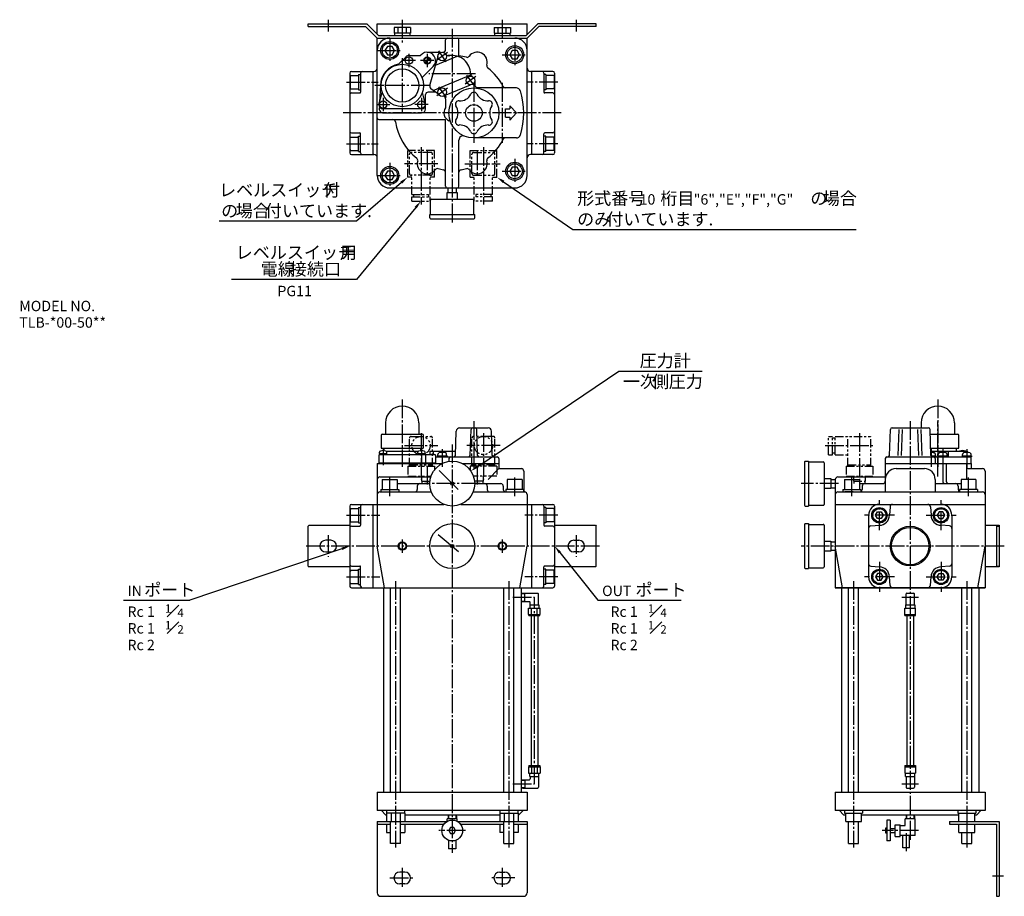
# Model space of a CAD drawing. Extents: x 81 to 1263, y 279 to 1332.
import ezdxf

# ---------------------------------------------------------------- set-up
doc = ezdxf.new("R2010")
doc.units = 0
doc.linetypes.add('CENTER', pattern=[30, 22.5, -2.5, 2.5, -2.5])
doc.linetypes.add('PHANTOM', pattern=[22.5, 10, -2.5, 2.5, -2.5, 2.5, -2.5])
for name, color, linetype in [('L-SAISEN', 6, 'CONTINUOUS'), ('L-SOUZOU', 2, 'PHANTOM'), ('L-TYUSIN', 1, 'CENTER'), ('L-ZISSEN', 7, 'CONTINUOUS')]:
    doc.layers.add(name, color=color, linetype=linetype)
doc.styles.add('KANJI', font='simplex', dxfattribs={"bigfont": 'bigfont'})
doc.styles.get("Standard").update_dxf_attribs({"font": 'simplex'})

msp = doc.modelspace()

# ---------------------------------------------------------------- linework, layer by layer
at = {"layer": 'L-SAISEN', "color": 6}
for p, q in [((682.6, 642.8), (687.1, 643)), ((682.6, 634.2), (687.1, 634)), ((682.6, 418.8), (687.1, 419)), ((682.6, 410.2), (687.1, 410)), ((595.7, 377.5), (595.5, 372.5)), ((604.3, 377.5), (604.5, 372.5)), ((1145.7, 377.5), (1145.5, 372.5)), ((1154.3, 377.5), (1154.5, 372.5))]:
    msp.add_line(p, q, dxfattribs=at)
at = {"layer": 'L-SAISEN'}
for p, q in [((687.1, 643), (688, 643.5)), ((687.1, 634), (688, 633.5)), ((687.1, 419), (688, 419.5)), ((687.1, 410), (688, 409.5))]:
    msp.add_line(p, q, dxfattribs=at)
for centre, radius in [((1150, 700), 23.9), ((540, 700), 5), ((660, 700), 5)]:
    msp.add_circle(centre, radius, dxfattribs=at)
at = {"layer": 'L-SOUZOU'}
for p, q in [((578.5, 1175), (546.5, 1175)), ((546.5, 1143), (546.5, 1175)), ((548.7, 1147.2), (548.7, 1170.7)), ((574.2, 1172.7), (550.7, 1172.7)), ((576.2, 1147.2), (576.2, 1170.7)), ((578.5, 1143), (578.5, 1175)), ((621.5, 1175), (653.5, 1175)), ((621.5, 1143), (621.5, 1175)), ((623.7, 1147.2), (623.7, 1170.7)), ((625.7, 1172.7), (649.2, 1172.7)), ((651.2, 1147.2), (651.2, 1170.7)), ((653.5, 1143), (653.5, 1175)), ((551.5, 1143), (546.5, 1143)), ((574.2, 1145.2), (550.7, 1145.2)), ((551.5, 1122.2), (551.5, 1145.2)), ((573.5, 1122.2), (573.5, 1145.2)), ((578.5, 1143), (573.5, 1143)), ((621.5, 1143), (626.5, 1143)), ((625.7, 1145.2), (649.2, 1145.2)), ((626.5, 1122.2), (626.5, 1145.2)), ((648.5, 1122.2), (648.5, 1145.2)), ((648.5, 1143), (653.5, 1143)), ((551.5, 1122.2), (573.5, 1122.2)), ((551.5, 1119.2), (573.5, 1119.2)), ((551.5, 1114.2), (551.5, 1119.2)), ((551.5, 1114.2), (573.5, 1114.2)), ((553.5, 1122.2), (553.5, 1119.2)), ((571.5, 1122.2), (571.5, 1119.2)), ((573.5, 1114.2), (573.5, 1119.2)), ((648.5, 1122.2), (626.5, 1122.2)), ((648.5, 1119.2), (626.5, 1119.2)), ((626.5, 1114.2), (626.5, 1119.2)), ((648.5, 1114.2), (626.5, 1114.2)), ((628.5, 1122.2), (628.5, 1119.2)), ((646.5, 1122.2), (646.5, 1119.2)), ((648.5, 1114.2), (648.5, 1119.2)), ((548.7, 796), (548.7, 829.7)), ((550.7, 831.7), (574.2, 831.7)), ((576.2, 796), (576.2, 829.7)), ((623.7, 796), (623.7, 829.7)), ((649.2, 831.7), (625.7, 831.7)), ((651.2, 796), (651.2, 829.7)), ((1051.7, 831.7), (1056.7, 831.7)), ((1051.7, 809.7), (1051.7, 831.7)), ((1056.7, 809.7), (1056.7, 831.7)), ((1059.7, 829.7), (1056.7, 829.7)), ((1059.7, 809.7), (1059.7, 831.7)), ((1059.7, 831.7), (1102.7, 831.7)), ((1075.2, 796), (1075.2, 831.7)), ((1102.7, 796), (1102.7, 831.7)), ((1051.7, 809.7), (1056.7, 809.7)), ((1059.7, 811.7), (1056.7, 811.7)), ((1059.7, 809.7), (1075.2, 809.7)), ((546.5, 796), (578.5, 796)), ((546.5, 796), (546.5, 784)), ((548.7, 797.5), (576.2, 797.5)), ((578.5, 796), (578.5, 791.3)), ((653.5, 796), (621.5, 796)), ((621.5, 796), (621.5, 791.3)), ((651.2, 797.5), (623.7, 797.5)), ((653.5, 796), (653.5, 784)), ((1073, 796), (1105, 796)), ((1073, 796), (1073, 784)), ((1075.2, 797.5), (1102.7, 797.5)), ((1105, 796), (1105, 784)), ((546.5, 784), (574.5, 784)), ((563, 784), (563, 778)), ((653.5, 784), (625.5, 784)), ((637, 784), (637, 778)), ((1073, 784), (1105, 784)), ((1082, 784), (1082, 778)), ((1096, 784), (1096, 778)), ((563, 778), (573.2, 778)), ((563.4, 778), (563.4, 775)), ((637, 778), (626.8, 778)), ((636.6, 778), (636.6, 775)), ((1082, 778), (1096, 778)), ((1082.4, 778), (1082.4, 775)), ((1095.6, 778), (1095.6, 775))]:
    msp.add_line(p, q, dxfattribs=at)
for centre in [(562.5, 820.7), (637.5, 820.7)]:
    msp.add_circle(centre, 11, dxfattribs=at)
for centre, start, end in [((550.7, 1170.7), 90, 180), ((574.2, 1170.7), 360, 90), ((625.7, 1170.7), 90, 180), ((649.2, 1170.7), 360, 90), ((550.7, 1147.2), 180, 270), ((574.2, 1147.2), 270, 360), ((625.7, 1147.2), 180, 270), ((649.2, 1147.2), 270, 360), ((550.7, 829.7), 90, 180), ((574.2, 829.7), 0, 90), ((625.7, 829.7), 90, 180), ((649.2, 829.7), 0, 90)]:
    msp.add_arc(centre, 2, start, end, dxfattribs=at)
at = {"layer": 'L-TYUSIN', "color": 1, "linetype": 'CENTER'}
for p, q in [((451, 1332), (451, 1317.8)), ((749, 1332), (749, 1317.8)), ((1150, 850), (1150, 347.5)), ((1089, 835.7), (1089, 771)), ((600, 822), (600, 331.5)), ((1113, 719), (1113, 755)), ((1187, 719), (1187, 755)), ((451, 713), (451, 687)), ((749, 713), (749, 687)), ((540, 708), (540, 692)), ((660, 708), (660, 692)), ((1113, 681), (1113, 645)), ((1187, 681), (1187, 645)), ((532, 658), (532, 338)), ((668, 658), (668, 338)), ((1082, 658), (1082, 338)), ((1218, 658), (1218, 338)), ((1160, 358.5), (1116.2, 358.5)), ((1145, 355.5), (1145, 333.5))]:
    msp.add_line(p, q, dxfattribs=at)
at = {"layer": 'L-TYUSIN'}
for p, q in [((540, 1332), (540, 1304)), ((660, 1332), (660, 1304)), ((600, 1321.2), (600, 1088)), ((525, 1310), (525, 1280)), ((675, 1305), (675, 1275)), ((510, 1295), (540, 1295)), ((548, 1291), (548, 1275)), ((570, 1291), (570, 1275)), ((594.4, 1292.5), (581.3, 1283.3)), ((583.3, 1294.5), (592.5, 1281.4)), ((660, 1290), (690, 1290)), ((540, 1286), (540, 1220)), ((556, 1283), (540, 1283)), ((578, 1283), (562, 1283)), ((628, 1267), (572, 1267)), ((617.3, 1265.5), (626.5, 1252.4)), ((473, 1257), (511, 1257)), ((628.5, 1263.6), (615.4, 1254.4)), ((626, 1256), (626, 1184)), ((660, 1256), (660, 1184)), ((727, 1257), (689, 1257)), ((573, 1253), (507, 1253)), ((594.5, 1249.6), (581.5, 1240.4)), ((583.4, 1251.5), (592.6, 1238.5)), ((509, 1230), (525, 1230)), ((517, 1238), (517, 1222)), ((571, 1230), (555, 1230)), ((563, 1238), (563, 1222)), ((731, 1220), (469, 1220)), ((473, 1183), (511, 1183)), ((727, 1183), (689, 1183)), ((562.5, 1179), (562.5, 1110.2)), ((570, 1174), (570, 1144)), ((630, 1174), (630, 1144)), ((637.5, 1179), (637.5, 1110.2)), ((525, 1160), (525, 1130)), ((582.5, 1159), (542.5, 1159)), ((615, 1159), (645, 1159)), ((617.5, 1159), (657.5, 1159)), ((675, 1165), (675, 1135)), ((660, 1150), (690, 1150)), ((510, 1145), (540, 1145)), ((540, 876), (540, 795)), ((1183, 876), (1183, 795)), ((626, 850), (626, 791)), ((1183, 783.4), (1183, 849.4)), ((562.5, 835.7), (562.5, 780)), ((637.5, 835.7), (637.5, 780)), ((517, 818), (517, 797)), ((542.5, 820.7), (582.5, 820.7)), ((563, 818), (563, 797)), ((588, 816.4), (588, 795)), ((657.5, 820.7), (617.5, 820.7)), ((1047.7, 820.7), (1106.7, 820.7)), ((1175, 816.4), (1175, 795)), ((1189, 816.4), (1189, 795)), ((1217.9, 816.4), (1217.9, 795)), ((570, 796.3), (570, 771)), ((630, 796.3), (630, 771)), ((525, 760), (525, 785)), ((675, 760), (675, 785)), ((1080, 760), (1080, 785)), ((1220, 760), (1220, 785)), ((633.5, 775), (566.5, 775)), ((1064, 775), (1019, 775)), ((473, 737), (513, 737)), ((727, 737), (687, 737)), ((1131, 737), (1095, 737)), ((1169, 737), (1205, 737)), ((777, 700), (423, 700)), ((1263, 700), (1019, 700)), ((473, 663), (513, 663)), ((727, 663), (687, 663)), ((1131, 663), (1095, 663)), ((1169, 663), (1205, 663)), ((672.6, 638.5), (698.6, 638.5)), ((698.6, 414.5), (698.6, 638.5)), ((1140, 638.5), (1160, 638.5)), ((672.6, 414.5), (698.6, 414.5)), ((1140, 414.5), (1160, 414.5)), ((616, 358.5), (584, 358.5)), ((540, 313.5), (540, 289.5)), ((660, 313.5), (660, 289.5)), ((525, 301.5), (555, 301.5)), ((675, 301.5), (645, 301.5)), ((1262, 303.5), (1248.8, 303.5))]:
    msp.add_line(p, q, dxfattribs=at)
at = {"layer": 'L-ZISSEN'}
for p, q in [((427, 1323.8), (427, 1327)), ((427, 1327), (497.3, 1327)), ((511.3, 1313.2), (497.3, 1327)), ((510, 1327), (690, 1327)), ((510, 1314.5), (510, 1327)), ((688.7, 1313.2), (702.7, 1327)), ((690, 1314.5), (690, 1327)), ((773, 1327), (702.7, 1327)), ((773, 1323.8), (773, 1327)), ((773, 1323.8), (773, 1327)), ((427, 1323.8), (496, 1323.8)), ((510, 1310), (496, 1323.8)), ((511.3, 1313.2), (688.7, 1313.2)), ((549.8, 1322.7), (530.2, 1322.7)), ((530.2, 1322.7), (530.2, 1315.7)), ((549.8, 1315.7), (530.2, 1315.7)), ((530.8, 1315.7), (530.8, 1313.2)), ((535.1, 1315.7), (535.1, 1322.7)), ((544.9, 1315.7), (544.9, 1322.7)), ((549.2, 1315.7), (549.2, 1313.2)), ((549.8, 1322.7), (549.8, 1315.7)), ((650.2, 1322.7), (650.2, 1315.7)), ((650.2, 1322.7), (669.8, 1322.7)), ((650.2, 1315.7), (669.8, 1315.7)), ((650.8, 1315.7), (650.8, 1313.2)), ((655.1, 1315.7), (655.1, 1322.7)), ((664.9, 1315.7), (664.9, 1322.7)), ((669.2, 1315.7), (669.2, 1313.2)), ((669.8, 1322.7), (669.8, 1315.7)), ((690, 1310), (704, 1323.8)), ((773, 1323.8), (704, 1323.8)), ((510, 1310), (690, 1310)), ((510, 1145), (510, 1310)), ((592, 1296), (592, 1308)), ((608, 1287.5), (608, 1308)), ((690, 1145), (690, 1310)), ((548, 1289), (561.1, 1289)), ((570, 1293), (586.5, 1293)), ((600, 1289), (595, 1289)), ((544.5, 1287.5), (535.5, 1278.6)), ((572.2, 1286), (567, 1280.8)), ((573, 1285.2), (567.8, 1280)), ((582.6, 1287.7), (573.1, 1254.1)), ((579.7, 1277.4), (605.8, 1288.2)), ((477, 1268), (477, 1172)), ((479, 1270), (506, 1270)), ((487.5, 1266.2), (487.5, 1247.8)), ((487.5, 1266.2), (490, 1266.2)), ((490, 1268), (490, 1245)), ((505, 1170), (505, 1270)), ((577.1, 1275.9), (563.7, 1262.5)), ((576.9, 1247.1), (622.3, 1265.7)), ((721, 1270), (694, 1270)), ((695, 1270), (695, 1170)), ((710, 1268), (710, 1245)), ((712.5, 1266.2), (710, 1266.2)), ((712.5, 1266.2), (712.5, 1247.8)), ((723, 1268), (723, 1172)), ((478.1, 1265), (477.5, 1264)), ((477.5, 1264), (477.5, 1250)), ((478.1, 1265), (487.5, 1265)), ((590.9, 1240.9), (622, 1253.7)), ((627, 1257.6), (627, 1254.5)), ((721.9, 1265), (712.5, 1265)), ((721.9, 1265), (722.5, 1264)), ((722.5, 1264), (722.5, 1250)), ((478.1, 1249), (477.5, 1250)), ((478.1, 1249), (487.5, 1249)), ((479, 1244), (489, 1244)), ((487.5, 1247.8), (490, 1247.8)), ((512, 1230), (515.9, 1244.6)), ((514, 1253), (512.8, 1232.9)), ((568, 1230), (564.1, 1244.6)), ((568, 1225), (568, 1242)), ((579.9, 1245), (571, 1245)), ((583.3, 1242.7), (574.3, 1248.9)), ((677, 1250), (629.8, 1250)), ((712.5, 1247.8), (710, 1247.8)), ((721, 1244), (711, 1244)), ((721.9, 1249), (712.5, 1249)), ((721.9, 1249), (722.5, 1250)), ((592, 1237), (592, 1226)), ((512.5, 1227.9), (512.3, 1225.3)), ((563, 1225), (517, 1225)), ((517.3, 1220), (563, 1220)), ((664, 1215), (664, 1225)), ((664, 1225), (669, 1225)), ((669, 1228.5), (669, 1225)), ((669, 1228.5), (677, 1220)), ((669, 1211.5), (677, 1220)), ((512, 1212), (592, 1212)), ((592, 1132), (592, 1212)), ((664, 1215), (669, 1215)), ((669, 1215), (669, 1211.5)), ((479, 1196), (489, 1196)), ((490, 1172), (490, 1195)), ((710, 1172), (710, 1195)), ((721, 1196), (711, 1196)), ((478.1, 1191), (477.5, 1190)), ((477.5, 1176), (477.5, 1190)), ((478.1, 1191), (487.5, 1191)), ((487.5, 1192.2), (490, 1192.2)), ((487.5, 1173.8), (487.5, 1192.2)), ((608, 1132), (608, 1187.5)), ((677, 1190), (626, 1190)), ((712.5, 1192.2), (710, 1192.2)), ((712.5, 1173.8), (712.5, 1192.2)), ((721.9, 1191), (712.5, 1191)), ((721.9, 1191), (722.5, 1190)), ((722.5, 1176), (722.5, 1190)), ((478.1, 1175), (477.5, 1176)), ((478.1, 1175), (487.5, 1175)), ((487.5, 1173.8), (490, 1173.8)), ((712.5, 1173.8), (710, 1173.8)), ((721.9, 1175), (712.5, 1175)), ((721.9, 1175), (722.5, 1176)), ((479, 1170), (506, 1170)), ((721, 1170), (694, 1170)), ((538.9, 1136.5), (485, 1090)), ((661.7, 1137.3), (745, 1080)), ((525, 1130), (675, 1130)), ((556.1, 1106.5), (485, 1020)), ((485, 1090), (320, 1090)), ((745, 1080), (1085, 1080)), ((485, 1020), (335, 1020)), ((630.7, 795.7), (800, 910)), ((800, 910), (900, 910)), ((520, 848), (520, 834.5)), ((560, 848), (560, 834.5)), ((608.9, 842), (643.1, 842)), ((621.5, 808.9), (622.6, 840.1)), ((630.5, 808.9), (629.4, 840.1)), ((1125.1, 808.9), (1126.2, 840.1)), ((1128.2, 842), (1171.8, 842)), ((1135.6, 808.9), (1136.7, 840)), ((1139.6, 808.9), (1140.7, 840)), ((1160.4, 808.9), (1159.3, 840)), ((1163, 848), (1163, 842)), ((1164.4, 808.9), (1163.3, 840)), ((1174.9, 808.9), (1173.8, 840.1)), ((1203, 848), (1203, 834.5)), ((514.5, 833), (514.5, 818.3)), ((516, 834.5), (564, 834.5)), ((565.5, 818.3), (565.5, 833)), ((603.9, 808.9), (604.9, 838.1)), ((648.1, 808.9), (647.1, 838.1)), ((1174, 834.5), (1207, 834.5)), ((1208.5, 818.3), (1208.5, 833)), ((515.3, 817.5), (564.7, 817.5)), ((518, 817.5), (518, 814.6)), ((562, 817.5), (562, 814.6)), ((1174.6, 817.5), (1207.7, 817.5)), ((1205, 817.5), (1205, 814)), ((512, 809), (512, 799)), ((512.5, 811.3), (512.5, 812.6)), ((512.5, 811.3), (521.5, 811.3)), ((512.7, 811.3), (512.7, 810)), ((512.7, 810), (579, 810)), ((520.7, 814), (559.3, 814)), ((521.2, 811.3), (521.2, 810)), ((521.5, 811.3), (521.5, 812.6)), ((558.5, 811.3), (558.5, 812.6)), ((558.5, 811.3), (567.5, 811.3)), ((558.7, 811.3), (558.7, 810)), ((567.3, 811.3), (567.3, 810)), ((567.5, 811.3), (567.5, 812.6)), ((568, 809), (568, 799)), ((573, 814), (604.1, 814)), ((573, 814), (573, 810)), ((576.9, 814), (576.9, 810)), ((580, 809), (580, 799)), ((580, 807), (654, 807)), ((582.2, 808.5), (593.8, 808.5)), ((582.2, 808.5), (582.2, 807)), ((582.7, 808.5), (582.7, 810)), ((593.3, 808.5), (593.3, 810)), ((593.8, 808.5), (593.8, 807)), ((596, 805), (596, 801.7)), ((656, 805), (656, 793)), ((1120, 805), (1120, 765)), ((1122, 807), (1223.7, 807)), ((1174.8, 814), (1218.2, 814)), ((1175, 808.5), (1180.8, 808.5)), ((1180, 805), (1180, 799)), ((1180.3, 808.5), (1180.3, 810)), ((1180.8, 808.5), (1180.8, 807)), ((1183.2, 808.5), (1183.2, 807)), ((1183.2, 808.5), (1194.7, 808.5)), ((1183.7, 808.5), (1183.7, 810)), ((1194.2, 808.5), (1194.2, 810)), ((1194.7, 808.5), (1194.7, 807)), ((1195.7, 814), (1195.7, 807)), ((1212.2, 808.5), (1223.7, 808.5)), ((1212.2, 808.5), (1212.2, 807)), ((1212.7, 808.5), (1212.7, 810)), ((1218.2, 814), (1218.2, 812.4)), ((1222.9, 807), (1222.9, 799)), ((1223.2, 808.5), (1223.2, 810)), ((1223.7, 808.5), (1223.7, 807)), ((510, 799), (510, 700)), ((510, 799), (587.6, 799)), ((512, 800), (580, 800)), ((612.4, 799), (656, 799)), ((656, 793), (643, 780)), ((656, 793), (683, 793)), ((1120, 799), (1223, 799)), ((1133, 793), (1167, 793)), ((1189, 799), (1189, 778)), ((1193.3, 799), (1193.3, 778)), ((1217.5, 799), (1217.5, 780)), ((1220.5, 793), (1237, 793)), ((1223, 799), (1223, 793)), ((513, 783), (574.2, 783)), ((584.4, 790.6), (607.1, 767.9)), ((686, 790), (686, 765)), ((1063, 783), (1120, 783)), ((1240, 790), (1240, 650)), ((516, 780), (534, 780)), ((516, 780), (516, 768)), ((534, 780), (534, 768)), ((534.5, 775), (573, 775)), ((558, 772), (558, 768)), ((627, 775), (658.3, 775)), ((642, 772), (642, 768)), ((661.3, 772), (661.3, 768)), ((666, 780), (666, 768)), ((684, 780), (666, 780)), ((684, 780), (684, 768)), ((1060, 780), (1060, 650)), ((1071, 780), (1089, 780)), ((1071, 780), (1071, 768)), ((1089, 780), (1089, 768)), ((1089, 775), (1117, 775)), ((1092.4, 772), (1092.4, 768)), ((1180, 780), (1180, 765)), ((1180, 775), (1211, 775)), ((1207.6, 772), (1207.6, 768)), ((1229, 780), (1211, 780)), ((1211, 780), (1211, 768)), ((1229, 780), (1229, 768)), ((513, 765), (574.9, 765)), ((514.2, 768), (535.8, 768)), ((514.2, 768), (514.2, 765)), ((535.8, 768), (535.8, 765)), ((625.1, 765), (687, 765)), ((664.2, 768), (664.2, 765)), ((685.7, 768), (664.2, 768)), ((685.7, 768), (685.7, 765)), ((690, 762), (690, 700)), ((1063, 765), (1237, 765)), ((1069.2, 768), (1090.8, 768)), ((1069.2, 768), (1069.2, 765)), ((1081.5, 765), (1071.5, 765)), ((1090.8, 768), (1090.8, 765)), ((1230.8, 768), (1209.2, 768)), ((1209.2, 768), (1209.2, 765)), ((1230.8, 768), (1230.8, 765)), ((477, 748), (477, 652)), ((478.1, 745), (477.5, 744)), ((478.1, 745), (487.5, 745)), ((479, 750), (589.8, 750)), ((487.5, 746.2), (490, 746.2)), ((487.5, 746.2), (487.5, 727.8)), ((490, 748), (490, 725)), ((505, 650), (505, 750)), ((610.2, 750), (721, 750)), ((695, 750), (695, 650)), ((710, 748), (710, 725)), ((712.5, 746.2), (710, 746.2)), ((712.5, 746.2), (712.5, 727.8)), ((721.9, 745), (712.5, 745)), ((721.9, 745), (722.5, 744)), ((723, 748), (723, 652)), ((1060, 750), (1240, 750)), ((1125.8, 747.2), (1125, 737)), ((1174.2, 747.2), (1175, 737)), ((477.5, 744), (477.5, 730)), ((722.5, 744), (722.5, 730)), ((1100, 737), (1100, 663)), ((1200, 737), (1200, 663)), ((428, 725), (427, 724)), ((427, 676), (427, 724)), ((428, 725), (477, 725)), ((478.1, 729), (477.5, 730)), ((478.1, 729), (487.5, 729)), ((479, 724), (489, 724)), ((487.5, 727.8), (490, 727.8)), ((712.5, 727.8), (710, 727.8)), ((721, 724), (711, 724)), ((721.9, 729), (712.5, 729)), ((721.9, 729), (722.5, 730)), ((723, 725), (772, 725)), ((772, 725), (773, 724)), ((773, 676), (773, 724)), ((1102.8, 724.2), (1113, 725)), ((1197.2, 724.2), (1187, 725)), ((1240, 725), (1257, 725)), ((1253.8, 725), (1253.8, 675)), ((1253.8, 724), (1257, 724)), ((1257, 725), (1257, 675)), ((583.1, 714.1), (607.7, 693.6)), ((454, 707), (448, 707)), ((518.7, 650), (510, 700)), ((681.3, 650), (690, 700)), ((746, 707), (752, 707)), ((1068.7, 650), (1060, 700)), ((1231.3, 650), (1240, 700)), ((467.5, 696.8), (285, 635)), ((448, 693), (454, 693)), ((729.2, 692.2), (775, 635)), ((752, 693), (746, 693)), ((427, 676), (428, 675)), ((477, 675), (428, 675)), ((479, 676), (489, 676)), ((490, 652), (490, 675)), ((710, 652), (710, 675)), ((721, 676), (711, 676)), ((772, 675), (723, 675)), ((773, 676), (772, 675)), ((1102.8, 675.8), (1113, 675)), ((1197.2, 675.8), (1187, 675)), ((1257, 675), (1240, 675)), ((1253.8, 676), (1257, 676)), ((478.1, 671), (477.5, 670)), ((477.5, 656), (477.5, 670)), ((478.1, 671), (487.5, 671)), ((487.5, 653.8), (487.5, 672.2)), ((487.5, 672.2), (490, 672.2)), ((712.5, 672.2), (710, 672.2)), ((712.5, 653.8), (712.5, 672.2)), ((721.9, 671), (712.5, 671)), ((721.9, 671), (722.5, 670)), ((722.5, 656), (722.5, 670)), ((1125.8, 652.8), (1125, 663)), ((1174.2, 652.8), (1175, 663)), ((478.1, 655), (477.5, 656)), ((478.1, 655), (487.5, 655)), ((487.5, 653.8), (490, 653.8)), ((712.5, 653.8), (710, 653.8)), ((721.9, 655), (712.5, 655)), ((721.9, 655), (722.5, 656)), ((479, 650), (721, 650)), ((517.4, 650), (517.4, 404.5)), ((526, 404.5), (526, 650)), ((538, 404.5), (538, 650)), ((662, 404.5), (662, 650)), ((674, 404.5), (674, 650)), ((682.6, 650), (682.6, 404.5)), ((684.9, 643.5), (702.6, 643.5)), ((687.1, 633.5), (687.1, 643.5)), ((703.6, 629.5), (703.6, 642.5)), ((1060, 650), (1240, 650)), ((1240, 650), (1060, 650)), ((1067.4, 650), (1067.4, 404.5)), ((1076, 404.5), (1076, 650)), ((1088, 404.5), (1088, 650)), ((1145, 629.5), (1145, 642.5)), ((1146, 643.5), (1154, 643.5)), ((1155, 629.5), (1155, 642.5)), ((1212, 404.5), (1212, 650)), ((1224, 404.5), (1224, 650)), ((1232.6, 650), (1232.6, 404.5)), ((205, 635), (285, 635)), ((257.5, 615), (271.6, 629.1)), ((684.9, 633.5), (692.6, 633.5)), ((693.1, 629.5), (693.1, 625.5)), ((693.1, 629.5), (704.1, 629.5)), ((693.6, 629.5), (693.6, 632.5)), ((704.1, 629.5), (704.1, 625.5)), ((775, 635), (875, 635)), ((837.5, 615), (851.6, 629.1)), ((1144.5, 629.5), (1155.5, 629.5)), ((1144.5, 629.5), (1144.5, 625.5)), ((1155.5, 629.5), (1155.5, 625.5)), ((691.7, 618), (691.7, 625.5)), ((691.7, 625.5), (705.5, 625.5)), ((691.7, 618), (705.5, 618)), ((692.1, 616.5), (692.1, 618)), ((692.1, 616.5), (705.1, 616.5)), ((694.6, 616.5), (694.6, 436.5)), ((695.1, 618), (695.1, 625.5)), ((702.1, 618), (702.1, 625.5)), ((702.6, 616.5), (702.6, 436.5)), ((705.1, 616.5), (705.1, 618)), ((705.5, 618), (705.5, 625.5)), ((1143.5, 616.5), (1143.5, 625.5)), ((1143.5, 625.5), (1156.5, 625.5)), ((1143.5, 616.5), (1143.5, 618)), ((1143.5, 618), (1156.5, 618)), ((1143.5, 616.5), (1156.5, 616.5)), ((1146, 616.5), (1146, 436.5)), ((1154, 616.5), (1154, 436.5)), ((1156.5, 616.5), (1156.5, 625.5)), ((1156.5, 616.5), (1156.5, 618)), ((257.5, 595), (271.6, 609.1)), ((837.5, 595), (851.6, 609.1)), ((691.7, 435), (705.5, 435)), ((691.7, 435), (691.7, 427.5)), ((691.7, 427.5), (705.5, 427.5)), ((692.1, 436.5), (705.1, 436.5)), ((692.1, 436.5), (692.1, 435)), ((693.1, 423.5), (693.1, 427.5)), ((695.1, 435), (695.1, 427.5)), ((702.1, 435), (702.1, 427.5)), ((704.1, 423.5), (704.1, 427.5)), ((705.1, 436.5), (705.1, 435)), ((705.5, 435), (705.5, 427.5)), ((1143.5, 436.5), (1143.5, 427.5)), ((1143.5, 436.5), (1156.5, 436.5)), ((1143.5, 435), (1156.5, 435)), ((1143.5, 427.5), (1156.5, 427.5)), ((1144.5, 423.5), (1144.5, 427.5)), ((1155.5, 423.5), (1155.5, 427.5)), ((1156.5, 436.5), (1156.5, 427.5)), ((684.9, 419.5), (692.6, 419.5)), ((687.1, 419.5), (687.1, 409.5)), ((693.1, 423.5), (704.1, 423.5)), ((693.6, 423.5), (693.6, 420.5)), ((703.6, 423.5), (703.6, 410.5)), ((1144.5, 423.5), (1155.5, 423.5)), ((1145, 423.5), (1145, 410.5)), ((1155, 423.5), (1155, 410.5)), ((510, 404.5), (690, 404.5)), ((510, 404.5), (510, 382.5)), ((684.9, 409.5), (702.6, 409.5)), ((690, 404.5), (690, 382.5)), ((1060, 404.5), (1240, 404.5)), ((1060, 404.5), (1060, 382.5)), ((1146, 409.5), (1154, 409.5)), ((1240, 404.5), (1240, 382.5)), ((690, 382.5), (510, 382.5)), ((520, 377.5), (515, 382.5)), ((543, 379.5), (521, 379.5)), ((521, 379.5), (521, 369.5)), ((521.2, 382.5), (521.2, 379.5)), ((526.5, 379.5), (526.5, 369.5)), ((537.5, 379.5), (537.5, 369.5)), ((542.8, 382.5), (542.8, 379.5)), ((543, 379.5), (543, 369.5)), ((657, 379.5), (657, 369.5)), ((657, 379.5), (679, 379.5)), ((657.2, 382.5), (657.2, 379.5)), ((662.5, 379.5), (662.5, 369.5)), ((673.5, 379.5), (673.5, 369.5)), ((678.8, 382.5), (678.8, 379.5)), ((679, 379.5), (679, 369.5)), ((680, 377.5), (685, 382.5)), ((1240, 382.5), (1060, 382.5)), ((1070, 377.5), (1065, 382.5)), ((1071.2, 382.5), (1071.2, 379.5)), ((1071.2, 379.5), (1092.8, 379.5)), ((1072.5, 369.5), (1072.5, 379.5)), ((1082, 379.5), (1082, 369.5)), ((1091.5, 369.5), (1091.5, 379.5)), ((1092.8, 382.5), (1092.8, 379.5)), ((1207.2, 382.5), (1207.2, 379.5)), ((1207.2, 379.5), (1228.8, 379.5)), ((1208.5, 369.5), (1208.5, 379.5)), ((1218, 379.5), (1218, 369.5)), ((1227.5, 369.5), (1227.5, 379.5)), ((1228.8, 382.5), (1228.8, 379.5)), ((1230, 377.5), (1235, 382.5)), ((510, 369.5), (594, 369.5)), ((510, 369.5), (510, 283.5)), ((520, 377.5), (521, 377.5)), ((526, 343), (526, 369.5)), ((538, 343), (538, 369.5)), ((543, 377.5), (657, 377.5)), ((595, 374.7), (595, 372.5)), ((605, 374.7), (605, 372.5)), ((606, 369.5), (690, 369.5)), ((662, 343), (662, 369.5)), ((674, 343), (674, 369.5)), ((679, 377.5), (680, 377.5)), ((690, 369.5), (690, 283.5)), ((1070, 377.5), (1072.5, 377.5)), ((1072.5, 369.5), (1091.5, 369.5)), ((1076, 343), (1076, 369.5)), ((1088, 343), (1088, 369.5)), ((1091.5, 377.5), (1208.5, 377.5)), ((1145, 374.7), (1145, 372.5)), ((1155, 374.7), (1155, 372.5)), ((1197, 369.5), (1257, 369.5)), ((1197, 369.5), (1197, 366.3)), ((1227.5, 377.5), (1230, 377.5)), ((1257, 369.5), (1257, 279.5)), ((510, 366.3), (526, 366.3)), ((521, 366.3), (521, 356.3)), ((521, 356.3), (526, 356.3)), ((538, 366.3), (590.2, 366.3)), ((538, 356.3), (543, 356.3)), ((543, 366.3), (543, 356.3)), ((609.8, 366.3), (662, 366.3)), ((657, 366.3), (657, 356.3)), ((662, 356.3), (657, 356.3)), ((674, 366.3), (690, 366.3)), ((679, 356.3), (674, 356.3)), ((679, 366.3), (679, 356.3)), ((1197, 366.3), (1253.8, 366.3)), ((1208.5, 356.3), (1208.5, 366.3)), ((1208.5, 356.3), (1227.5, 356.3)), ((1212, 343), (1212, 356.3)), ((1218, 366.3), (1218, 356.3)), ((1224, 343), (1224, 356.3)), ((1227.5, 356.3), (1227.5, 366.3)), ((1253.8, 366.3), (1253.8, 279.5)), ((538, 343), (526, 343)), ((595.7, 346.7), (595.7, 336.5)), ((604.2, 346.7), (604.2, 336.5)), ((662, 343), (674, 343)), ((1076, 343), (1088, 343)), ((1212, 343), (1224, 343)), ((604.2, 336.5), (595.7, 336.5)), ((543, 308.5), (537, 308.5)), ((657, 308.5), (663, 308.5)), ((543, 294.5), (537, 294.5)), ((657, 294.5), (663, 294.5)), ((514, 279.5), (686, 279.5)), ((1253.8, 279.5), (1257, 279.5))]:
    msp.add_line(p, q, dxfattribs=at)
at = {"layer": 'L-ZISSEN', "color": 7, "linetype": 'CONTINUOUS'}
for p, q in [((594, 1116.5), (594, 1124.5)), ((594, 1124.5), (606, 1124.5)), ((595, 1124.5), (595, 1130)), ((605, 1124.5), (605, 1130)), ((606, 1124.5), (606, 1116.5)), ((574, 1098), (574, 1115.5)), ((575, 1116.5), (625, 1116.5)), ((626, 1098), (626, 1115.5)), ((573, 1098), (627, 1098)), ((573, 1094), (573, 1098)), ((574, 1093), (626, 1093)), ((627, 1094), (627, 1098)), ((1023, 801), (1023, 749)), ((1024, 802), (1028, 802)), ((1028, 802), (1028, 748)), ((1028, 801), (1045.5, 801)), ((1046.5, 800), (1046.5, 750)), ((1046.5, 781), (1054.5, 781)), ((1054.5, 781), (1054.5, 769)), ((1054.5, 769), (1046.5, 769)), ((1054.5, 780), (1060, 780)), ((1054.5, 770), (1060, 770)), ((1024, 748), (1028, 748)), ((1028, 749), (1045.5, 749)), ((1023, 726), (1023, 674)), ((1024, 727), (1028, 727)), ((1028, 727), (1028, 673)), ((1028, 726), (1045.5, 726)), ((1046.5, 725), (1046.5, 675)), ((1046.5, 706), (1054.5, 706)), ((1054.5, 706), (1054.5, 694)), ((1054.5, 705), (1060, 705)), ((1054.5, 694), (1046.5, 694)), ((1054.5, 695), (1060, 695)), ((1024, 673), (1028, 673)), ((1028, 674), (1045.5, 674)), ((594, 369.5), (594, 372.5)), ((606, 372.5), (594, 372.5)), ((606, 369.5), (606, 372.5)), ((1122, 371), (1122, 346)), ((1126, 371), (1122, 371)), ((1126, 371), (1126, 346)), ((1144, 364.5), (1144, 372.5)), ((1156, 372.5), (1144, 372.5)), ((1156, 352.5), (1156, 372.5)), ((1122, 361.2), (1120.2, 361.2)), ((1120.2, 361.2), (1120.2, 355.8)), ((1120.2, 355.8), (1122, 355.8)), ((1126, 361), (1132, 361)), ((1126, 356), (1132, 356)), ((1132, 351.5), (1132, 365.5)), ((1132, 365.5), (1138, 365.5)), ((1138, 351.5), (1138, 365.5)), ((1138, 364.5), (1144, 364.5)), ((1126, 346), (1122, 346)), ((1132, 351.5), (1138, 351.5)), ((1156, 352.5), (1138, 352.5)), ((1141, 337.5), (1141, 352.5)), ((1149, 337.5), (1149, 352.5)), ((1149, 337.5), (1141, 337.5))]:
    msp.add_line(p, q, dxfattribs=at)
at = {"layer": 'L-ZISSEN', "color": 7}
for p, q in [((682.6, 643.4), (684.9, 643.5)), ((682.6, 633.6), (684.9, 633.5)), ((682.6, 419.4), (684.9, 419.5)), ((682.6, 409.6), (684.9, 409.5)), ((595.1, 377.5), (595, 374.7)), ((604.9, 377.5), (605, 374.7)), ((1145.1, 377.5), (1145, 374.7)), ((1154.9, 377.5), (1155, 374.7))]:
    msp.add_line(p, q, dxfattribs=at)
at = {"layer": 'L-ZISSEN'}
for points in [[(522.1, 1300), (519.2, 1295), (522.1, 1290), (527.9, 1290), (530.8, 1295), (527.9, 1300)], [(672.1, 1295), (669.2, 1290), (672.1, 1285), (677.9, 1285), (680.8, 1290), (677.9, 1295)], [(522.1, 1150), (519.2, 1145), (522.1, 1140), (527.9, 1140), (530.8, 1145), (527.9, 1150)], [(672.1, 1155), (669.2, 1150), (672.1, 1145), (677.9, 1145), (680.8, 1150), (677.9, 1155)], [(1110.7, 733), (1108.4, 737), (1110.7, 741), (1115.3, 741), (1117.6, 737), (1115.3, 733)], [(1189.3, 733), (1191.6, 737), (1189.3, 741), (1184.7, 741), (1182.4, 737), (1184.7, 733)], [(1110.7, 667), (1108.4, 663), (1110.7, 659), (1115.3, 659), (1117.6, 663), (1115.3, 667)], [(1189.3, 667), (1191.6, 663), (1189.3, 659), (1184.7, 659), (1182.4, 663), (1184.7, 667)], [(598, 362), (596, 358.5), (598, 355), (602, 355), (604, 358.5), (602, 362)]]:
    msp.add_lwpolyline(points, close=True, dxfattribs=at)
for centre, radius in [((525, 1295), 10.8), ((525, 1295), 9), ((675, 1290), 10.8), ((587.9, 1287.9), 5.25), ((675, 1290), 9), ((540, 1253), 25.5), ((548, 1283), 4.5), ((570, 1283), 4.25), ((570, 1283), 3.75), ((540, 1253), 20), ((621.9, 1259), 5.25), ((588, 1245), 5.25), ((626, 1220), 30), ((517, 1230), 4.5), ((563, 1230), 4.5), ((626, 1220), 10), ((675, 1150), 10.8), ((675, 1150), 9), ((525, 1145), 10.8), ((525, 1145), 9), ((600, 775), 2), ((1113, 737), 9.25), ((1113, 737), 8), ((1187, 737), 9.25), ((1187, 737), 8), ((1150, 700), 22.4), ((540, 700), 4.19), ((600, 700), 2), ((660, 700), 4.19), ((1113, 663), 9.25), ((1113, 663), 8), ((1187, 663), 9.25), ((1187, 663), 8), ((600, 358.5), 12.5)]:
    msp.add_circle(centre, radius, dxfattribs=at)
at = {"layer": 'L-ZISSEN', "color": 7, "linetype": 'CONTINUOUS'}
for centre in [(600, 775), (600, 700)]:
    msp.add_circle(centre, 27, dxfattribs=at)
at = {"layer": 'L-ZISSEN'}
for centre, radius, start, end in [((525, 1295), 15, 90, 180), ((594, 1308), 2, 90, 180), ((606, 1308), 2, 360, 90), ((675, 1295), 15, 0, 90), ((548, 1284), 5, 90, 135), ((561.5, 1290), 1, 270, 320.4788), ((570, 1283), 10, 315, 140.4788), ((589, 1296), 3, 270, 0), ((596.1, 1293.7), 5, 228.0505, 278.2665), ((600, 1267), 22, 0, 99.5265), ((630, 1281), 12, 343.3521, 144.2717), ((540, 1253), 26, 99.8677, 180), ((600, 1220), 69, 75.6678, 83.342), ((617.8, 1289.8), 3, 255.6678, 324.2717), ((644.4, 1276.7), 3, 163.3521, 231.9559), ((479, 1268), 2, 90, 180), ((492, 1268), 2, 90, 180), ((506, 1274), 4, 270, 0), ((627, 1267.7), 5, 180, 228.1918), ((600, 1220), 69, 27.2796, 51.9559), ((694, 1274), 4, 180, 270), ((708, 1268), 2, 0, 90), ((721, 1268), 2, 0, 90), ((580, 1252.9), 7, 170.129, 215.129), ((632, 1254.5), 5, 180, 260.1291), ((479, 1242), 2, 90, 180), ((489, 1245), 1, 270, 360), ((571, 1242), 3, 90, 180), ((609, 1249.4), 15, 267.7038, 332.2962), ((626, 1241), 4, 31.2502, 158.4178), ((643, 1249.4), 15, 207.7038, 272.2962), ((664, 1253), 3, 207.2796, 270), ((677, 1245), 5, 17.9774, 90), ((600, 1220), 86, 342.0226, 17.9774), ((711, 1245), 1, 180, 270), ((721, 1242), 2, 0, 90), ((517, 1230), 5, 180, 270), ((563, 1230), 5, 270, 0), ((589, 1237), 3, 0, 90), ((607.8, 1230.5), 4, 81.5822, 208.7498), ((644.2, 1230.5), 4, 331.2502, 98.4178), ((517.3, 1225), 5, 176.5318, 270), ((563, 1225), 5, 270, 0), ((600, 1220), 10, 143.1301, 248.8416), ((592, 1220), 15, 325.1285, 34.8715), ((660, 1220), 15, 145.1285, 214.8715), ((512, 1214), 2, 180, 270), ((528.8, 1209), 3, 8.7879, 90), ((600, 1220), 69, 188.7879, 231.9559), ((595.3, 1207.9), 3, 21.5543, 68.8416), ((607.8, 1209.5), 4, 151.2502, 278.4178), ((644.2, 1209.5), 4, 261.5822, 28.7498), ((479, 1198), 2, 180, 270), ((489, 1195), 1, 0, 90), ((609, 1190.6), 15, 27.7038, 92.2962), ((626, 1199), 4, 201.5822, 328.7498), ((643, 1190.6), 15, 87.7038, 152.2962), ((711, 1195), 1, 90, 180), ((721, 1198), 2, 270, 0), ((613, 1187.5), 5, 68.1963, 180), ((600, 1220), 69, 308.0441, 332.7204), ((664, 1187), 3, 90, 152.7204), ((677, 1195), 5, 270, 342.0226), ((479, 1172), 2, 180, 270), ((492, 1172), 2, 180, 270), ((708, 1172), 2, 270, 360), ((721, 1172), 2, 270, 0), ((506, 1166), 4, 0, 90), ((555.6, 1163.3), 3, 343.3521, 51.9559), ((570, 1159), 12, 163.3521, 324.2717), ((630, 1159), 12, 215.7283, 16.6479), ((644.4, 1163.3), 3, 128.0441, 196.6479), ((694, 1166), 4, 90, 180), ((582.2, 1150.2), 3, 75.6678, 144.2717), ((600, 1220), 69, 255.6678, 261.2121), ((589, 1148.8), 3, 0, 81.2121), ((611, 1148.8), 3, 98.7879, 180), ((600, 1220), 69, 278.7879, 284.3322), ((617.8, 1150.2), 3, 35.7283, 104.3322), ((525, 1145), 15, 180, 270), ((675, 1145), 15, 270, 0), ((594, 1132), 2, 180, 270), ((606, 1132), 2, 270, 360), ((540, 848), 20, 0, 180), ((1183, 848), 20, 0, 180), ((608.9, 838), 4, 90, 178), ((624.6, 840), 2, 90, 178), ((627.4, 840), 2, 2, 90), ((643.1, 838), 4, 2, 90), ((1128.2, 840), 2, 90, 178), ((1171.8, 840), 2, 2, 90), ((516, 833), 1.5, 90, 180), ((564, 833), 1.5, 0, 90), ((1207, 833), 1.5, 0, 90), ((515.3, 818.3), 0.8, 180, 270), ((564.7, 818.3), 0.8, 270, 0), ((1207.7, 818.3), 0.8, 270, 0), ((513, 809), 1, 90, 180), ((514.1, 812.6), 1.6, 106.1914, 180), ((517, 802.6), 12, 73.8086, 106.1914), ((519.9, 812.6), 1.6, 0, 73.8086), ((560.1, 812.6), 1.6, 106.1914, 180), ((563, 802.6), 12, 73.8086, 106.1914), ((565.9, 812.6), 1.6, 0, 73.8086), ((567, 809), 1, 360, 90), ((579, 809), 1, 0, 90), ((584.6, 810), 1.9, 106.0729, 180), ((588, 798.4), 14, 73.9271, 106.0729), ((591.4, 810), 1.9, 0, 73.9271), ((598, 805), 2, 90, 180), ((601.9, 809), 2, 270, 358), ((619.5, 809), 2, 270, 358), ((632.5, 809), 2, 182, 270), ((650.1, 809), 2, 182, 270), ((654, 805), 2, 0, 90), ((1122, 805), 2, 90, 180), ((1123.1, 809), 2, 270, 358), ((1175, 798.4), 14, 73.9271, 90.7716), ((1176.9, 809), 2, 182, 270), ((1178, 805), 2, 0, 90), ((1178.4, 810), 1.9, 0, 73.9271), ((1185.6, 810), 1.9, 106.0729, 180), ((1189, 798.4), 14, 73.9271, 106.0729), ((1192.3, 810), 1.9, 0, 73.9271), ((1210.1, 812.6), 1.6, 106.1914, 118.0159), ((1213, 802.6), 12, 73.8086, 106.1914), ((1214.6, 810), 1.9, 106.0729, 180), ((1217.9, 798.4), 14, 73.9271, 106.0729), ((1215.9, 812.6), 1.6, 61.9841, 73.8086), ((1221.3, 810), 1.9, 0, 73.9271), ((683, 790), 3, 0, 90), ((1133, 780), 13, 90, 180), ((1167, 780), 13, 0, 90), ((1220.5, 796), 3, 180, 270), ((1237, 790), 3, 360, 90), ((513, 780), 3, 90, 180), ((1063, 780), 3, 90, 180), ((534.5, 772), 3, 90, 98.9233), ((561, 772), 3, 90, 180), ((639, 772), 3, 0, 90), ((658.3, 772), 3, 0, 90), ((1095.4, 772), 3, 90, 180), ((1117, 778), 3, 270, 0), ((1192, 778), 3, 180, 270), ((1196.3, 778), 3, 180, 270), ((1204.6, 772), 3, 0, 90), ((513, 762), 3, 90, 180), ((555, 768), 3, 270, 0), ((645, 768), 3, 180, 270), ((664.3, 768), 3, 180, 270), ((687, 762), 3, 0, 90), ((1063, 762), 3, 90, 180), ((1089.4, 768), 3, 295.9366, 0), ((1210.6, 768), 3, 180, 244.0634), ((1237, 762), 3, 0, 90), ((479, 748), 2, 90, 180), ((492, 748), 2, 90, 180), ((708, 748), 2, 0, 90), ((721, 748), 2, 0, 90), ((1113, 737), 13, 90, 180), ((1128.8, 747), 3, 90, 175.6013), ((1171.2, 747), 3, 4.3987, 90), ((1187, 737), 13, 360, 90), ((1113, 737), 12, 270, 0), ((1187, 737), 12, 180, 270), ((479, 722), 2, 90, 180), ((489, 725), 1, 270, 360), ((711, 725), 1, 180, 270), ((721, 722), 2, 0, 90), ((1103, 721.2), 3, 94.3987, 180), ((1197, 721.2), 3, 0, 85.6013), ((448, 700), 7, 90, 270), ((454, 700), 7, 270, 90), ((746, 700), 7, 90, 270), ((752, 700), 7, 270, 90), ((479, 678), 2, 180, 270), ((489, 675), 1, 0, 90), ((711, 675), 1, 90, 180), ((721, 678), 2, 270, 0), ((1103, 678.8), 3, 180, 265.6013), ((1113, 663), 12, 0, 90), ((1187, 663), 12, 90, 180), ((1197, 678.8), 3, 274.3987, 0), ((1113, 663), 13, 180, 270), ((1187, 663), 13, 270, 360), ((479, 652), 2, 180, 270), ((492, 652), 2, 180, 270), ((708, 652), 2, 270, 360), ((721, 652), 2, 270, 0), ((1128.8, 653), 3, 184.3987, 270), ((1171.2, 653), 3, 270, 355.6013), ((702.6, 642.5), 1, 360, 90), ((1146, 642.5), 1, 90, 180), ((1154, 642.5), 1, 360, 90), ((692.6, 632.5), 1, 0, 90), ((692.6, 420.5), 1, 270, 0), ((702.6, 410.5), 1, 270, 0), ((1146, 410.5), 1, 180, 270), ((1154, 410.5), 1, 270, 0), ((537, 301.5), 7, 90, 270), ((543, 301.5), 7, 270, 90), ((657, 301.5), 7, 90, 270), ((663, 301.5), 7, 270, 90), ((514, 283.5), 4, 180, 270), ((686, 283.5), 4, 270, 360)]:
    msp.add_arc(centre, radius, start, end, dxfattribs=at)
at = {"layer": 'L-ZISSEN', "color": 7, "linetype": 'CONTINUOUS'}
for centre, start, end in [((575, 1115.5), 90, 180), ((625, 1115.5), 0, 90), ((574, 1094), 180, 270), ((626, 1094), 270, 0), ((1024, 801), 90, 180), ((1045.5, 800), 0, 90), ((1024, 749), 180, 270), ((1045.5, 750), 270, 0), ((1024, 726), 90, 180), ((1045.5, 725), 0, 90), ((1045.5, 675), 270, 0), ((1024, 674), 180, 270)]:
    msp.add_arc(centre, 1, start, end, dxfattribs=at)
at = {"layer": 'L-ZISSEN'}
for points in [[(537.8, 1137.7), (540, 1135.2), (546.5, 1143)], [(660.8, 1136), (662.7, 1138.7), (653.5, 1143)], [(554.9, 1107.6), (557.4, 1105.5), (562.5, 1114.2)], [(631.6, 794.3), (629.7, 797.1), (622.4, 790.1)], [(467, 698.4), (468.1, 695.2), (477, 700)], [(727.9, 691.2), (730.5, 693.2), (723, 700)]]:
    msp.add_solid(points, dxfattribs=at)

# ---------------------------------------------------------------- texts
at = {"layer": 'L-ZISSEN', "linetype": 'CONTINUOUS', "style": 'KANJI'}
for s, p in [('レベルスイッチ', (320, 1120)), ('付', (445, 1120)), ('形式番号', (750, 1110)), ('桁目', (850, 1110)), ('の', (1030, 1110)), ('場合', (1045, 1110)), ('場合', (340, 1095)), ('付いています.', (375, 1095)), ('の', (322.5, 1095)), ('のみ', (750, 1085)), ('付いています.', (785, 1085)), ('レベルスイッチ', (340, 1045)), ('用', (465, 1045)), ('電線', (370, 1025)), ('接続口', (405, 1025)), ('圧力計', (825, 915)), ('側', (840, 890)), ('圧力', (860, 890)), ('ポート', (230, 640)), ('ポート', (820, 640))]:
    msp.add_text(s, height=15, dxfattribs=at).set_placement(p)
at = {"layer": 'L-ZISSEN'}
for s, height, p in [('10', 12.5, (825, 1110)), ('"6","E","F","G"', 12.5, (890, 1110)), ('PG11', 12.5, (390, 1000)), ('MODEL NO.', 12.5, (80, 982)), ('TLB-*00-50**', 12.5, (80, 962.2)), ('IN', 12.5, (210, 640)), ('OUT', 12.5, (780, 640)), ('Rc 1  ', 12.5, (210, 615)), ('1', 10, (255, 620)), ('Rc 1  ', 12.5, (790, 615)), ('1', 10, (835, 620)), ('4', 10, (270, 615)), ('4', 10, (850, 615)), ('Rc 1  ', 12.5, (210, 595)), ('1', 10, (255, 600)), ('2', 10, (270, 595)), ('Rc 1  ', 12.5, (790, 595)), ('1', 10, (835, 600)), ('2', 10, (850, 595)), ('Rc 2', 12.5, (210, 575)), ('Rc 2', 12.5, (790, 575))]:
    msp.add_text(s, height=height, dxfattribs=at).set_placement(p)
at = {"layer": 'L-ZISSEN', "style": 'KANJI'}
msp.add_text('一次', height=15, dxfattribs=at).set_placement((805, 890))

doc.saveas('drawing.dxf')
